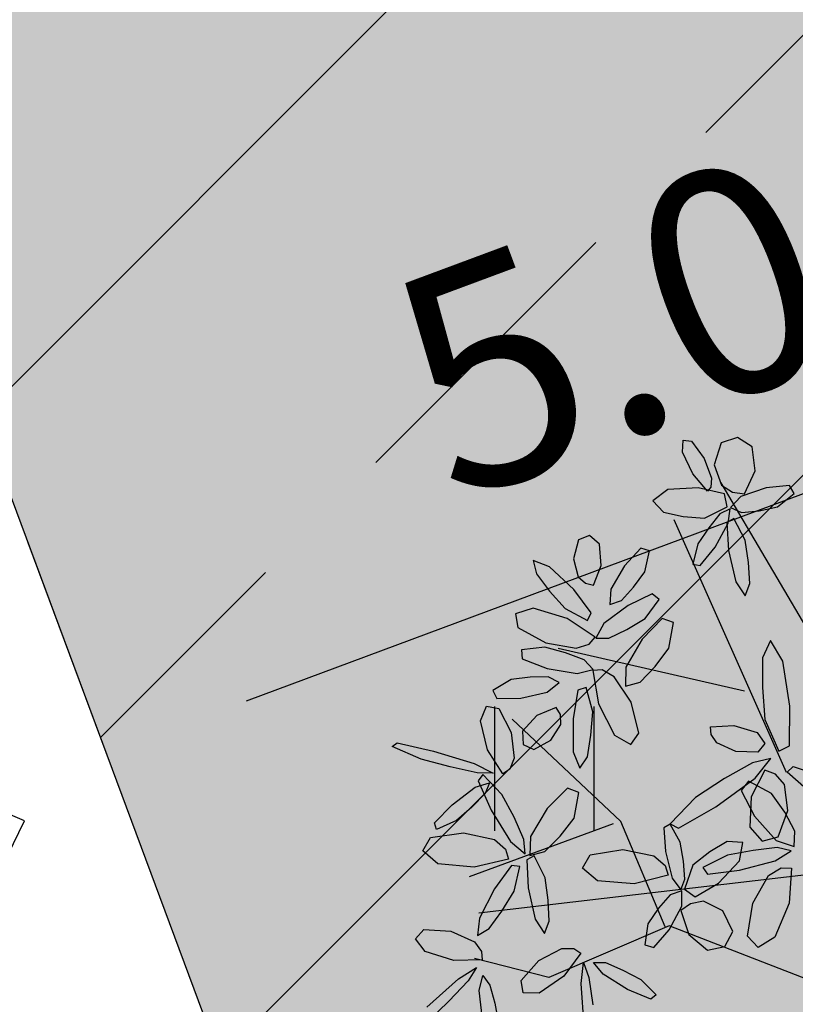
# Model space of a CAD drawing. Extents: x 545682 to 1091514, y 6585525 to 13171493.
# Drawn here: x 545733 to 545737, y 6585738 to 6585742 of the extents above; entities that cross this region are included whole.
import ezdxf

# ---------------------------------------------------------------- set-up
doc = ezdxf.new("R2010")
doc.units = 0
doc.header["$MEASUREMENT"] = 0
doc.layers.get('0').update_dxf_attribs({"linetype": 'CONTINUOUS'})
doc.layers.get('DEFPOINTS').update_dxf_attribs({"linetype": 'CONTINUOUS'})
for name, color, linetype in [('EH-KEELUALA', 6, 'CONTINUOUS'), ('LOODUS', 7, 'CONTINUOUS'), ('MURU', 53, 'CONTINUOUS'), ('MÕÕDUD', 7, 'CONTINUOUS'), ('MÜRA', 7, 'CONTINUOUS'), ('PIIRID', 32, 'CONTINUOUS'), ('PUUD', 57, 'CONTINUOUS'), ('TEE', 52, 'CONTINUOUS')]:
    doc.layers.add(name, color=color, linetype=linetype)
doc.styles.get("Standard").update_dxf_attribs({"font": 'romans.shx'})
doc.dimstyles.get("Standard").update_dxf_attribs({"dimtxt": 0.18, "dimasz": 0.18, "dimexe": 0.18, "dimexo": 0.0625, "dimgap": 0.09, "dimtad": 0, "dimtih": 1, "dimtoh": 1, "dimdec": 4, "dimzin": 0, "dimtxsty": 'STANDARD', "dimcen": 0.09, "dimazin": 3, "dimtfac": 1, "dimtdec": 4, "dimtofl": 0, "dimtmove": 0, "dimatfit": 3, "dimtolj": 1, "dimtzin": 0})

# ---------------------------------------------------------------- blocks, each defined once
blk = doc.blocks.new('*D10')
at = {"color": 0, "linetype": 'BYBLOCK'}
for p, q in [((545738.4759, 6585740.7345), (545738.1413, 6585741.6335)), ((545734.3315, 6585739.2553), (545737.8929, 6585740.5808)), ((545733.7899, 6585738.9904), (545733.4553, 6585739.8895))]:
    blk.add_line(p, q, dxfattribs=at)
for points in [[(545737.858, 6585740.6745), (545737.9277, 6585740.4871), (545738.4552, 6585740.7901)], [(545734.2966, 6585739.349), (545734.3664, 6585739.1616), (545733.7692, 6585739.046)]]:
    blk.add_solid(points, dxfattribs=at)
at = {"layer": 'DEFPOINTS', "color": 0, "linetype": 'BYBLOCK'}
for p in [(545738.4552, 6585740.7901), (545738.5849, 6585740.4416), (545733.8989, 6585738.6976)]:
    blk.add_point(p, dxfattribs=at)
at = {"color": 0, "linetype": 'BYBLOCK', "insert": (545735.7983, 6585740.7615), "char_height": 0.9, "attachment_point": 5, "rotation": 20.4143}
blk.add_mtext('\\A1;5.0', dxfattribs=at)
blk = doc.blocks.new('PUU')
at = {"layer": 'PUUD', "linetype": 'CONTINUOUS'}
for p, q in [((-1.5363, 2.0711), (-1.5334, 2.1191)), ((-1.5334, 2.1191), (-1.5002, 2.1152)), ((-1.5002, 2.1152), (-1.4492, 2.0446)), ((-1.3815, 2.1079), (-1.4089, 2.0201)), ((-1.3164, 2.1301), (-1.3815, 2.1079)), ((-1.2563, 2.0919), (-1.3164, 2.1301)), ((-1.4947, 1.9836), (-1.5363, 2.0711)), ((-1.2448, 1.9956), (-1.2563, 2.0919)), ((-1.4492, 2.0446), (-1.4206, 1.966)), ((-1.4089, 2.0201), (-1.3804, 1.9385)), ((-1.4363, 1.9133), (-1.4947, 1.9836)), ((-1.2881, 1.9038), (-1.2448, 1.9956)), ((-1.4206, 1.966), (-1.4229, 1.9304)), ((-1.3804, 1.9385), (-1.3353, 1.9103)), ((-1.5956, 1.9205), (-1.656, 1.8757)), ((-1.4734, 1.9275), (-1.5956, 1.9205)), ((-1.3676, 1.9028), (-1.4734, 1.9275)), ((-1.4229, 1.9304), (-1.4363, 1.9133)), ((-1.3578, 1.8506), (-1.3676, 1.9028)), ((-1.3353, 1.9103), (-1.2881, 1.9038)), ((-1.201, 1.9275), (-1.3025, 1.8931)), ((-1.1069, 1.9366), (-1.201, 1.9275)), ((-1.155, 1.8514), (-1.0882, 1.904)), ((-1.0882, 1.904), (-1.1069, 1.9366)), ((-1.656, 1.8757), (-1.6133, 1.8301)), ((-1.3025, 1.8931), (-1.3445, 1.8484)), ((-1.6133, 1.8301), (-1.5339, 1.8118)), ((-1.448, 1.8049), (-1.3578, 1.8506)), ((-1.3863, 1.8223), (-1.4316, 1.7664)), ((-1.3455, 1.843), (-1.3863, 1.8223)), ((-1.3527, 1.7848), (-1.3455, 1.843)), ((-1.3445, 1.8484), (-1.2994, 1.8283)), ((-1.2994, 1.8283), (-1.2288, 1.8352)), ((-1.2288, 1.8352), (-1.155, 1.8514)), ((-1.5339, 1.8118), (-1.448, 1.8049)), ((-1.4059, 1.6894), (-1.3527, 1.7848)), ((-1.3305, 1.8045), (-1.359, 1.7876)), ((-1.359, 1.7876), (-1.3521, 1.6751)), ((-1.2855, 1.7173), (-1.3305, 1.8045)), ((-1.4316, 1.7664), (-1.4745, 1.7024)), ((-1.9546, 1.7184), (-1.9744, 1.6425)), ((-1.91, 1.7357), (-1.9546, 1.7184)), ((-1.8699, 1.7005), (-1.91, 1.7357)), ((-1.4745, 1.7024), (-1.495, 1.6212)), ((-1.2721, 1.6278), (-1.2855, 1.7173)), ((-1.8635, 1.6159), (-1.8699, 1.7005)), ((-1.7041, 1.6853), (-1.7694, 1.6146)), ((-1.6699, 1.6742), (-1.7041, 1.6853)), ((-1.6878, 1.5902), (-1.6699, 1.6742)), ((-1.4663, 1.6149), (-1.4059, 1.6894)), ((-1.3521, 1.6751), (-1.3232, 1.5499)), ((-2.1364, 1.6357), (-2.1235, 1.5819)), ((-2.0704, 1.6095), (-2.1364, 1.6357)), ((-1.9744, 1.6425), (-1.9563, 1.5703)), ((-1.2668, 1.5434), (-1.2721, 1.6278)), ((-1.9737, 1.5185), (-2.0704, 1.6095)), ((-1.8943, 1.537), (-1.8635, 1.6159)), ((-1.7694, 1.6146), (-1.8247, 1.5204)), ((-1.7334, 1.5282), (-1.6878, 1.5902)), ((-1.495, 1.6212), (-1.4663, 1.6149)), ((-2.1235, 1.5819), (-2.0707, 1.5122)), ((-1.9563, 1.5703), (-1.9262, 1.5442)), ((-1.9262, 1.5442), (-1.8943, 1.537)), ((-1.3232, 1.5499), (-1.2848, 1.4933)), ((-1.2848, 1.4933), (-1.2668, 1.5434)), ((-2.0707, 1.5122), (-2.0079, 1.4428)), ((-1.9034, 1.4256), (-1.9737, 1.5185)), ((-1.8247, 1.5204), (-1.8287, 1.4592)), ((-1.7823, 1.4751), (-1.7334, 1.5282)), ((-1.8287, 1.4592), (-1.7823, 1.4751)), ((-1.6581, 1.5015), (-1.7549, 1.4551)), ((-1.6865, 1.4029), (-1.6298, 1.4787)), ((-1.6298, 1.4787), (-1.6581, 1.5015)), ((-2.1364, 1.4434), (-2.2076, 1.4218)), ((-2.0004, 1.403), (-2.1364, 1.4434)), ((-2.0079, 1.4428), (-1.9188, 1.3942)), ((-1.9188, 1.3942), (-1.9034, 1.4256)), ((-1.7549, 1.4551), (-1.8529, 1.3822)), ((-2.2076, 1.4218), (-2.1974, 1.3666)), ((-1.8877, 1.3279), (-2.0004, 1.403)), ((-1.76, 1.3581), (-1.6865, 1.4029)), ((-1.6187, 1.4024), (-1.6991, 1.3194)), ((-1.5735, 1.3859), (-1.6187, 1.4024)), ((-1.5913, 1.2828), (-1.5735, 1.3859)), ((-2.1974, 1.3666), (-2.0852, 1.3042)), ((-1.8529, 1.3822), (-1.8854, 1.3237)), ((-1.8326, 1.3232), (-1.76, 1.3581)), ((-1.9114, 1.2992), (-1.8877, 1.3279)), ((-1.8854, 1.3237), (-1.8326, 1.3232)), ((-1.6991, 1.3194), (-1.7649, 1.2064)), ((-1.1837, 1.3141), (-1.2149, 1.245)), ((-1.1343, 1.2305), (-1.1837, 1.3141)), ((-2.0895, 1.2876), (-2.1835, 1.2766)), ((-2.1835, 1.2766), (-2.1806, 1.2404)), ((-2.0064, 1.2651), (-2.0895, 1.2876)), ((-2.0852, 1.3042), (-1.9643, 1.2828)), ((-1.9643, 1.2828), (-1.9114, 1.2992)), ((-1.6466, 1.2091), (-1.5913, 1.2828)), ((-2.1806, 1.2404), (-2.0803, 1.2021)), ((-1.9311, 1.2365), (-2.0064, 1.2651)), ((-1.8951, 1.1977), (-1.9311, 1.2365)), ((-1.2149, 1.245), (-1.216, 1.1253)), ((-1.1058, 1.0507), (-1.1343, 1.2305)), ((-2.0803, 1.2021), (-1.9599, 1.1811)), ((-1.9599, 1.1811), (-1.8951, 1.1977)), ((-1.8595, 1.1958), (-1.8966, 1.1932)), ((-1.8966, 1.1932), (-1.8736, 1.0598)), ((-1.8112, 1.1687), (-1.8595, 1.1958)), ((-1.7649, 1.2064), (-1.7662, 1.1305)), ((-1.7067, 1.1468), (-1.6466, 1.2091)), ((-2.2245, 1.1577), (-2.2977, 1.113)), ((-2.1481, 1.1673), (-2.2245, 1.1577)), ((-2.076, 1.1684), (-2.1481, 1.1673)), ((-2.0324, 1.1457), (-2.076, 1.1684)), ((-1.7435, 1.0662), (-1.8112, 1.1687)), ((-2.2977, 1.113), (-2.2823, 1.0805)), ((-2.0797, 1.1065), (-2.0324, 1.1457)), ((-1.9566, 1.1146), (-1.9757, 0.9997)), ((-1.9233, 1.1251), (-1.9566, 1.1146)), ((-1.8972, 1.0269), (-1.9233, 1.1251)), ((-1.7662, 1.1305), (-1.7067, 1.1468)), ((-1.216, 1.1253), (-1.2062, 0.9974)), ((-2.2823, 1.0805), (-2.1861, 1.0818)), ((-2.1861, 1.0818), (-2.0797, 1.1065)), ((-2.3477, 0.9909), (-2.3237, 1.0507)), ((-2.3237, 1.0507), (-2.2743, 1.0409)), ((-2.2743, 1.0409), (-2.2246, 0.9447)), ((-2.0438, 1.0446), (-2.1222, 1.0126)), ((-2.0271, 1.0165), (-2.0438, 1.0446)), ((-1.8736, 1.0598), (-1.8092, 0.9333)), ((-1.7115, 0.9419), (-1.7435, 1.0662)), ((-1.1076, 0.891), (-1.1058, 1.0507)), ((-2.3194, 0.8748), (-2.3477, 0.9909)), ((-2.1222, 1.0126), (-2.1792, 0.9498)), ((-2.0253, 0.9766), (-2.0271, 1.0165)), ((-1.9757, 0.9997), (-1.9752, 0.8669)), ((-1.9044, 0.9336), (-1.8972, 1.0269)), ((-1.2062, 0.9974), (-1.1505, 0.8698)), ((-2.1792, 0.9498), (-2.1771, 0.8964)), ((-2.0652, 0.9138), (-2.0253, 0.9766)), ((-1.4238, 0.9667), (-1.3301, 0.9728)), ((-1.4222, 0.9367), (-1.4238, 0.9667)), ((-1.3301, 0.9728), (-1.2373, 0.9447)), ((-2.2246, 0.9447), (-2.2126, 0.8418)), ((-2.1339, 0.876), (-2.0652, 0.9138)), ((-1.9186, 0.8474), (-1.9044, 0.9336)), ((-1.8092, 0.9333), (-1.7445, 0.8965)), ((-1.7445, 0.8965), (-1.7115, 0.9419)), ((-1.3992, 0.9031), (-1.4222, 0.9367)), ((-1.2373, 0.9447), (-1.2062, 0.8998)), ((-2.7022, 0.8888), (-2.6822, 0.9029)), ((-2.5866, 0.838), (-2.7022, 0.8888)), ((-2.6822, 0.9029), (-2.5364, 0.8702)), ((-2.5364, 0.8702), (-2.3727, 0.8202)), ((-2.2582, 0.7779), (-2.3194, 0.8748)), ((-2.1771, 0.8964), (-2.1339, 0.876)), ((-1.3226, 0.8679), (-1.3992, 0.9031)), ((-1.2062, 0.8998), (-1.2343, 0.8652)), ((-1.1505, 0.8698), (-1.1076, 0.891)), ((-2.4699, 0.8069), (-2.5866, 0.838)), ((-2.2126, 0.8418), (-2.2307, 0.7974)), ((-1.9752, 0.8669), (-1.9488, 0.801)), ((-1.9488, 0.801), (-1.9186, 0.8474)), ((-1.2343, 0.8652), (-1.3226, 0.8679)), ((-1.1814, 0.8398), (-1.2557, 0.8232)), ((-1.2443, 0.7616), (-1.1814, 0.8398)), ((-2.3606, 0.7823), (-2.4699, 0.8069)), ((-2.3727, 0.8202), (-2.297, 0.7813)), ((-2.2307, 0.7974), (-2.2582, 0.7779)), ((-1.2557, 0.8232), (-1.368, 0.7593)), ((-1.2062, 0.793), (-1.2609, 0.6858)), ((-1.1636, 0.7778), (-1.2062, 0.793)), ((-1.1166, 0.7858), (-1.0921, 0.8086)), ((-1.0921, 0.8086), (-0.9786, 0.7696)), ((-2.297, 0.7813), (-2.3606, 0.7823)), ((-2.3388, 0.776), (-2.3578, 0.75)), ((-2.262, 0.6957), (-2.3388, 0.776)), ((-1.368, 0.7593), (-1.4845, 0.6837)), ((-1.4035, 0.6455), (-1.2443, 0.7616)), ((-1.1265, 0.736), (-1.1636, 0.7778)), ((-1.0385, 0.717), (-1.1166, 0.7858)), ((-2.462, 0.6546), (-2.3698, 0.7245)), ((-2.3698, 0.7245), (-2.3117, 0.7426)), ((-2.3578, 0.75), (-2.3051, 0.632)), ((-2.3117, 0.7426), (-2.3295, 0.699)), ((-1.998, 0.7209), (-2.0796, 0.639)), ((-1.953, 0.7038), (-1.998, 0.7209)), ((-1.2719, 0.749), (-1.3016, 0.711)), ((-1.1794, 0.7001), (-1.2719, 0.749)), ((-1.1132, 0.6307), (-1.1265, 0.736)), ((-2.3295, 0.699), (-2.3824, 0.6445)), ((-2.213, 0.6039), (-2.262, 0.6957)), ((-1.9723, 0.6009), (-1.953, 0.7038)), ((-1.4845, 0.6837), (-1.5864, 0.5776)), ((-1.3016, 0.711), (-1.2475, 0.6089)), ((-1.2609, 0.6858), (-1.2657, 0.5647)), ((-1.1264, 0.6248), (-1.1794, 0.7001)), ((-2.5326, 0.5818), (-2.462, 0.6546)), ((-2.3824, 0.6445), (-2.4437, 0.5906)), ((-2.0796, 0.639), (-2.1469, 0.5269)), ((-1.5533, 0.5604), (-1.4035, 0.6455)), ((-2.3051, 0.632), (-2.2273, 0.5065)), ((-2.1734, 0.5154), (-2.213, 0.6039)), ((-2.0286, 0.528), (-1.9723, 0.6009)), ((-1.2475, 0.6089), (-1.1603, 0.5114)), ((-1.1525, 0.526), (-1.1132, 0.6307)), ((-1.0857, 0.5483), (-1.1264, 0.6248)), ((-2.524, 0.5551), (-2.5326, 0.5818)), ((-2.4437, 0.5906), (-2.524, 0.5551)), ((-1.5869, 0.5767), (-1.6121, 0.5616)), ((-1.6121, 0.5616), (-1.6047, 0.466)), ((-1.5459, 0.5037), (-1.5869, 0.5767)), ((-1.5864, 0.5776), (-1.5533, 0.5604)), ((-1.2657, 0.5647), (-1.2163, 0.5084)), ((-2.5797, 0.4688), (-2.5485, 0.5227)), ((-2.5485, 0.5227), (-2.4164, 0.5421)), ((-2.4164, 0.5421), (-2.2917, 0.5147)), ((-2.2917, 0.5147), (-2.2473, 0.4757)), ((-2.1691, 0.4569), (-2.1734, 0.5154)), ((-2.1469, 0.5269), (-2.1492, 0.451)), ((-2.0896, 0.4665), (-2.0286, 0.528)), ((-1.2163, 0.5084), (-1.1525, 0.526)), ((-1.0885, 0.4867), (-1.0857, 0.5483)), ((-2.2473, 0.4757), (-2.2356, 0.4357)), ((-2.2273, 0.5065), (-2.1691, 0.4569)), ((-1.9081, 0.4538), (-1.7763, 0.475)), ((-1.7763, 0.475), (-1.6513, 0.4494)), ((-1.5332, 0.4277), (-1.5459, 0.5037)), ((-1.3573, 0.5064), (-1.4276, 0.4651)), ((-1.295, 0.5027), (-1.3573, 0.5064)), ((-1.3081, 0.4286), (-1.295, 0.5027)), ((-1.1572, 0.4827), (-1.2534, 0.4711)), ((-1.1603, 0.5114), (-1.0885, 0.4867)), ((-1.1, 0.4695), (-1.1572, 0.4827)), ((-2.5197, 0.4166), (-2.5797, 0.4688)), ((-2.2356, 0.4357), (-2.3731, 0.403)), ((-2.1327, 0.449), (-2.1614, 0.4325)), ((-2.1492, 0.451), (-2.0896, 0.4665)), ((-2.0888, 0.3613), (-2.1327, 0.449)), ((-1.9386, 0.3994), (-1.9081, 0.4538)), ((-1.6513, 0.4494), (-1.6063, 0.4109)), ((-1.6047, 0.466), (-1.5778, 0.3601)), ((-1.4276, 0.4651), (-1.4947, 0.4111)), ((-1.3556, 0.4514), (-1.4551, 0.4018)), ((-1.2534, 0.4711), (-1.3556, 0.4514)), ((-1.1646, 0.4286), (-1.1, 0.4695)), ((-2.3731, 0.403), (-2.5197, 0.4166)), ((-2.2229, 0.4108), (-2.2916, 0.3168)), ((-2.1899, 0.4058), (-2.2229, 0.4108)), ((-2.2129, 0.3073), (-2.1899, 0.4058)), ((-2.1614, 0.4325), (-2.156, 0.32)), ((-1.8778, 0.3481), (-1.9386, 0.3994)), ((-1.6063, 0.4109), (-1.5941, 0.3711)), ((-1.5275, 0.356), (-1.5332, 0.4277)), ((-1.4947, 0.4111), (-1.5288, 0.3158)), ((-1.4551, 0.4018), (-1.4358, 0.376)), ((-1.392, 0.3394), (-1.3081, 0.4286)), ((-1.3075, 0.3914), (-1.1646, 0.4286)), ((-1.1916, 0.3695), (-1.1411, 0.4004)), ((-1.1411, 0.4004), (-1.0994, 0.3997)), ((-1.0994, 0.3997), (-1.1089, 0.2587)), ((-2.0768, 0.2716), (-2.0888, 0.3613)), ((-1.5941, 0.3711), (-1.7311, 0.3365)), ((-1.5778, 0.3601), (-1.543, 0.3129)), ((-1.543, 0.3129), (-1.5275, 0.356)), ((-1.4358, 0.376), (-1.3075, 0.3914)), ((-1.2546, 0.2585), (-1.1916, 0.3695)), ((-2.2916, 0.3168), (-2.3519, 0.1985)), ((-2.156, 0.32), (-2.1289, 0.1944)), ((-1.7311, 0.3365), (-1.8778, 0.3481)), ((-1.4858, 0.2846), (-1.392, 0.3394)), ((-2.2616, 0.2274), (-2.2129, 0.3073)), ((-1.5866, 0.2919), (-1.633, 0.2383)), ((-1.5399, 0.3083), (-1.5866, 0.2919)), ((-1.5397, 0.247), (-1.5399, 0.3083)), ((-1.5288, 0.3158), (-1.4858, 0.2846)), ((-2.0726, 0.1872), (-2.0768, 0.2716)), ((-1.633, 0.2383), (-1.6755, 0.1758)), ((-1.5898, 0.1522), (-1.5397, 0.247)), ((-1.5041, 0.257), (-1.5429, 0.2293)), ((-1.452, 0.2675), (-1.5041, 0.257)), ((-1.3752, 0.2279), (-1.452, 0.2675)), ((-1.2751, 0.1266), (-1.2546, 0.2585)), ((-1.1089, 0.2587), (-1.1653, 0.1227)), ((-2.3519, 0.1985), (-2.3597, 0.1286)), ((-2.313, 0.1568), (-2.2616, 0.2274)), ((-1.5429, 0.2293), (-1.5112, 0.1329)), ((-1.3347, 0.1454), (-1.3752, 0.2279)), ((-2.1289, 0.1944), (-2.0912, 0.1373)), ((-2.0912, 0.1373), (-2.0726, 0.1872)), ((-1.6755, 0.1758), (-1.6879, 0.0917)), ((-2.6086, 0.1161), (-2.5748, 0.1534)), ((-2.5748, 0.1534), (-2.4667, 0.1465)), ((-2.4667, 0.1465), (-2.3723, 0.1039)), ((-2.3597, 0.1286), (-2.313, 0.1568)), ((-1.6519, 0.0809), (-1.5898, 0.1522)), ((-1.5112, 0.1329), (-1.4366, 0.0708)), ((-1.3667, 0.0844), (-1.3347, 0.1454)), ((-1.2328, 0.0808), (-1.2751, 0.1266)), ((-1.1653, 0.1227), (-1.2328, 0.0808)), ((-2.5697, 0.0647), (-2.6086, 0.1161)), ((-2.3723, 0.1039), (-2.3435, 0.0655)), ((-1.6879, 0.0917), (-1.6519, 0.0809)), ((-1.4366, 0.0708), (-1.3667, 0.0844)), ((-2.4556, 0.0293), (-2.5697, 0.0647)), ((-2.3435, 0.0655), (-2.341, 0.0319)), ((-2.1133, 0.0292), (-2.0217, 0.0776)), ((-2.0217, 0.0776), (-1.9737, 0.0767)), ((-1.9456, 0.0581), (-2.0139, -0.034)), ((-1.9737, 0.0767), (-1.9456, 0.0581)), ((-2.341, 0.0319), (-2.4556, 0.0293)), ((-2.4362, -0.0445), (-2.3639, 0.0003)), ((-2.3639, 0.0003), (-2.3974, -0.0536)), ((-2.1851, -0.0519), (-2.1133, 0.0292)), ((-1.9437, -0.0639), (-1.9348, 0.0207)), ((-1.9348, 0.0207), (-1.9128, -0.039)), ((-1.8935, 0.0209), (-1.8464, 0.0201)), ((-1.8556, -0.0267), (-1.8935, 0.0209)), ((-1.8464, 0.0201), (-1.7764, -0.0096)), ((-2.3526, -0.0913), (-2.3383, -0.0321)), ((-2.3383, -0.0321), (-2.31, -0.0698)), ((-2.0139, -0.034), (-2.1119, -0.1023)), ((-1.9128, -0.039), (-1.8962, -0.1498)), ((-1.7571, -0.0875), (-1.8556, -0.0267)), ((-1.7764, -0.0096), (-1.704, -0.0472)), ((-2.5633, -0.1592), (-2.4362, -0.0445)), ((-2.3974, -0.0536), (-2.4748, -0.1347)), ((-2.31, -0.0698), (-2.2905, -0.1433)), ((-2.1764, -0.1015), (-2.1851, -0.0519)), ((-1.9312, -0.2347), (-1.9437, -0.0639)), ((-1.704, -0.0472), (-1.6419, -0.1093)), ((-2.3402, -0.2063), (-2.3526, -0.0913)), ((-2.1119, -0.1023), (-2.1764, -0.1015)), ((-1.6637, -0.127), (-1.7571, -0.0875)), ((-1.6419, -0.1093), (-1.6637, -0.127)), ((-2.4748, -0.1347), (-2.5614, -0.2188)), ((-2.2905, -0.1433), (-2.2758, -0.2235))]:
    blk.add_line(p, q, dxfattribs=at)
at = {"layer": 'PUUD'}
for p, q in [((-0.9932, 1.2879), (-1.382, 1.9474)), ((-1.1193, 0.7841), (-1.5707, 1.7989)), ((-1.2884, 1.1109), (-2.0361, 1.2826)), ((-1.7843, 0.5864), (-2.221, 0.9981)), ((-1.8147, 0.5782), (-2.3938, 0.3643)), ((-1.6059, 0.1642), (-1.7843, 0.5864)), ((-0.662, 0.4172), (-2.3547, 0.2182)), ((-1.5907, 0.1683), (-2.0735, -0.0394)), ((-0.5051, -0.253), (-1.5907, 0.1683)), ((-2.0735, -0.0394), (-2.3715, 0.0374))]:
    blk.add_line(p, q, dxfattribs=at)
blk = doc.blocks.new('A$C75CF2B87')
at = {"layer": 'PUUD'}
blk.add_blockref('PUU', (2.7022, 2.4894), dxfattribs=at)

msp = doc.modelspace()

# ---------------------------------------------------------------- hatches: boundary and pattern name
at = {"layer": 'EH-KEELUALA'}
h = msp.add_hatch(dxfattribs=at)
h.set_pattern_fill('ANSI33', color=256, scale=10, style=0)
h.paths.add_polyline_path([(545727.036, 6585757.6697, -0.095444), (545726.8744, 6585757.5714), (545736.6755, 6585731.2371), (545742.1882, 6585730.76), (545735.9084, 6585747.6329), (545768.4815, 6585730.7426), (545767.4986, 6585728.5692), (545771.9501, 6585728.1839), (545774.0717, 6585733.4761), (545771.451, 6585734.8351), (545769.289, 6585735.836)])
at = {"layer": 'MURU'}
h = msp.add_hatch(dxfattribs=at)
h.set_pattern_fill('DOTS', color=256, scale=5, style=0)
h.paths.add_polyline_path([(545740.5925, 6585740.1063), (545731.6792, 6585744.6615), (545736.4437, 6585731.86)])
h.paths.add_polyline_path([(545744.8085, 6585748.486), (545727.036, 6585757.6697, -0.095444), (545726.8744, 6585757.5714), (545731.6792, 6585744.6615), (545740.5925, 6585740.1063)])

# ---------------------------------------------------------------- linework, layer by layer
at = {"layer": 'LOODUS', "color": 3}
for p, q in [((545735.3273, 6585739.233), (545735.3273, 6585738.733)), ((545735.7273, 6585739.233), (545735.7273, 6585738.733))]:
    msp.add_line(p, q, dxfattribs=at)
at = {"layer": 'MÜRA'}
msp.add_lwpolyline([(545735.0669, 6585734.4041), (545734.0313, 6585734.8478), (545734.5248, 6585735.8605), (545733.4892, 6585736.3042), (545733.9827, 6585737.317), (545732.9472, 6585737.7606), (545733.4407, 6585738.7734), (545732.4051, 6585739.2171), (545732.8986, 6585740.2298)], dxfattribs=at)
at = {"layer": 'PIIRID', "color": 32}
msp.add_line((545753.11, 6585687.08), (545726.7, 6585758.04), dxfattribs=at)

# ---------------------------------------------------------------- block references
at = {"layer": 'TEE'}
msp.add_blockref('A$C75CF2B87', (545734.9172, 6585735.6942), dxfattribs=at)

# ---------------------------------------------------------------- dimensions: what is measured, and where the dimension line sits
at = {"layer": 'MÕÕDUD'}
dim = msp.add_aligned_dim(p1=(545733.8989, 6585738.6976), p2=(545738.5849, 6585740.4416), distance=0.3718, dimstyle='STANDARD', override={"dimscale": 5, "dimasz": 0.12, "dimtad": 1, "dimtih": 0, "dimdec": 1, "dimtdec": 1, "dimtofl": 1}, dxfattribs=at)
dim.commit()
dim.dimension.update_dxf_attribs({"geometry": '*D10', "text_midpoint": (545735.7983, 6585740.7615)})

doc.saveas('drawing.dxf')
